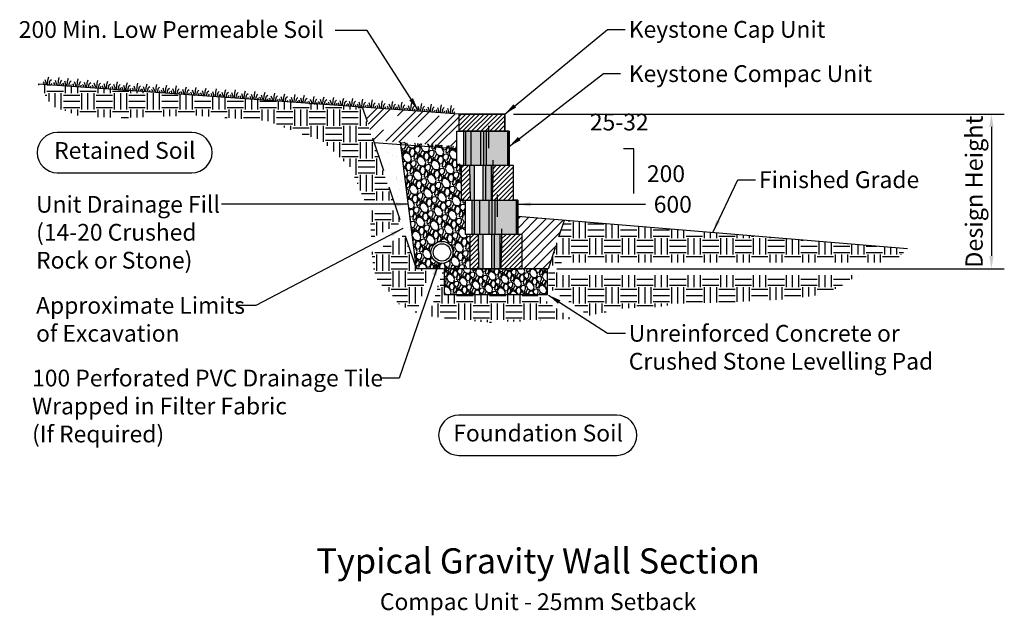
# Model space of a CAD drawing. Extents: x -7271 to 45475, y -18545 to 5974.
# Drawn here: x 39751 to 45475, y -2015 to 1449 of the extents above; entities that cross this region are included whole.
import ezdxf
from ezdxf.enums import TextEntityAlignment as Align

# ---------------------------------------------------------------- set-up
doc = ezdxf.new("R2010")
doc.units = 0
doc.header["$LTSCALE"] = 800
doc.header["$MEASUREMENT"] = 0
doc.header["$PDMODE"] = 3
doc.header["$PDSIZE"] = -1
doc.linetypes.add('DASHED2', pattern=[0.375, 0.25, -0.125])
for name, color, linetype in [('BLK-CMP', 3, 'Continuous'), ('Blk-Cmp-1In', 3, 'Continuous'), ('Blk-CmpII-1In-SF', 3, 'Continuous'), ('Brd-009', 9, 'Continuous'), ('Cap-Blk-SF-Hat', 7, 'Continuous'), ('GEN-TXT', 7, 'Continuous'), ('GEN-TXT-LDR', 7, 'Continuous'), ('HAT', 7, 'Continuous'), ('Hat-Lvl-Pad', 17, 'Continuous'), ('Hat-Reinf', 51, 'Continuous'), ('Hat-Unt-Fil', 17, 'Continuous'), ('WAL-DRN', 2, 'Continuous')]:
    doc.layers.add(name, color=color, linetype=linetype)
doc.styles.add('Arial', font='ARIAL.TTF')
doc.styles.add('Arial-L120-MS', font='ARIAL.TTF', dxfattribs={"height": 0.48})
doc.styles.add('Arial-L80-MS', font='ARIAL.TTF', dxfattribs={"height": 0.32})
doc.styles.add('Dim-Text', font='ARIAL.TTF')
doc.dimstyles.new('25', dxfattribs={"dimscale": 25, "dimtxt": 4, "dimasz": 3, "dimexe": 3, "dimexo": 2, "dimgap": 1, "dimtad": 1, "dimdec": 0, "dimlfac": -1, "dimzin": 0, "dimdsep": 46, "dimtxsty": 'Arial', "dimcen": 3, "dimclrd": 256, "dimclre": 256, "dimclrt": 256, "dimadec": 0, "dimazin": 3, "dimtfac": 0.0005, "dimtdec": 0, "dimtofl": 0, "dimtmove": 2, "dimatfit": 3, "dimfxl": 0, "dimtolj": 1, "dimtzin": 0, "dimarcsym": 0})
pattern_1 = [(0, (6096, 0), (95.25, 95.25), [95.25, -95.25]), (0, (6096, 35.72), (95.25, 95.25), [95.25, -95.25]), (0, (6096, 71.44), (95.25, 95.25), [95.25, -95.25]), (90, (6107.91, 83.34), (-95.25, 95.25), [95.25, -95.25]), (90, (6143.625, 83.34), (-95.25, 95.25), [95.25, -95.25]), (90, (6179.34, 83.34), (-95.25, 95.25), [95.25, -95.25])]

# ---------------------------------------------------------------- blocks, each defined once
blk = doc.blocks.new('*D1')
at = {"layer": 'Defpoints', "color": 0}
for p in [(42572, 900), (42824.4, 0), (45399.7, 0)]:
    blk.add_point(p, dxfattribs=at)
at = {"layer": 'GEN-TXT', "lineweight": -2}
for p, q in [((42622, 900), (45474.7, 900)), ((45399.7, 825), (45399.7, 75)), ((42874.4, 0), (45474.7, 0))]:
    blk.add_line(p, q, dxfattribs=at)
at = {"layer": 'GEN-TXT'}
for points in [[(45387.2, 825), (45412.2, 825), (45399.7, 900)], [(45387.2, 75), (45412.2, 75), (45399.7, 0)]]:
    blk.add_solid(points, dxfattribs=at)
at = {"layer": 'GEN-TXT', "insert": (45299.1, 448.3), "char_height": 100, "attachment_point": 5, "rotation": 90, "style": 'Arial'}
blk.add_mtext('\\A1;Design Height', dxfattribs=at)
blk = doc.blocks.new('CmpII-XSect1-Cap-SF-M')
at = {"layer": 'Cap-Blk-SF-Hat'}
h = blk.add_hatch(dxfattribs=at)
h.set_pattern_fill('ANSI31', color=256, scale=150, style=0)
h.paths.add_polyline_path([(0, 100), (-266.7, 100), (-266.7, 0), (0, 0)])
at = {"layer": 'Blk-CmpII-1In-SF'}
blk.add_lwpolyline([(-266.7, 0), (-266.7, 100), (0, 100), (0, 0)], close=True, dxfattribs=at)
at = {"layer": 'Blk-CmpII-1In-SF', "color": 5, "flags": 128}
blk.add_lwpolyline([(0, 0), (0, 100), (-266.7, 100)], dxfattribs=at)
blk = doc.blocks.new('CmpII-XSect1-SF-M')
at = {"layer": 'Blk-CmpII-1In-SF'}
h = blk.add_hatch(dxfattribs=at)
h.set_pattern_fill('ANSI31', scale=152.4, style=0)
h.set_pattern_definition([(45, (-457.43, -485.674), (-13.4704, 13.4704), [])])
h.paths.add_polyline_path([(-254.2, 200), (-305, 200), (-305, 0), (-251, 0)])
h.paths.add_polyline_path([(0, 200), (-60.3, 200), (-82.5, 200), (-88.9, 200), (-101.6, 200), (-107.9, 200), (-120.6, 200), (-123.8, 0), (-107.9, 0), (-98.5, 0), (-88.9, 0), (-82.5, 0), (-63.4, 0), (0, 0)])
h = blk.add_hatch(color=13, dxfattribs=at)
h.paths.add_polyline_path([(-162.1, 0), (-130.3, 0), (-130.3, 200), (-159.8, 200), (-162.1, 200)])
h.paths.add_polyline_path([(-130.3, 0), (-123.8, 0), (-120.6, 200), (-128.1, 200), (-130.3, 200)])
at = {"layer": 'Cap-Blk-SF-Hat'}
h = blk.add_hatch(color=25, dxfattribs=at)
h.paths.add_polyline_path([(-228.8, 200), (-254.2, 200), (-251, 0), (-228.8, 0)])
h.paths.add_polyline_path([(-162.1, 200), (-177.8, 200), (-177.8, 0), (-162.1, 0)])
at = {"layer": 'Blk-CmpII-1In-SF', "color": 4}
blk.add_line((-120.6, 232.3), (-120.6, 99), dxfattribs=at)
at = {"layer": 'Blk-CmpII-1In-SF', "color": 2}
for p, q in [((-251, 0), (-254.2, 200)), ((-120.6, 200), (-123.8, 0))]:
    blk.add_line(p, q, dxfattribs=at)
at = {"layer": 'Blk-CmpII-1In-SF', "flags": 128}
blk.add_lwpolyline([(0, 200), (-60.3, 200), (-82.5, 200), (-88.9, 200), (-101.6, 200), (-107.9, 200), (-120.6, 200), (-128.1, 200), (-159.8, 200), (-177.8, 200), (-228.8, 200), (-254.2, 200), (-305, 200), (-305, 0), (-251, 0), (-228.8, 0), (-177.8, 0), (-162.1, 0), (-130.3, 0), (-123.8, 0), (-107.9, 0), (-98.5, 0), (-88.9, 0), (-82.5, 0), (-63.4, 0), (0, 0)], close=True, dxfattribs=at)
at = {"layer": 'Blk-CmpII-1In-SF', "color": 25, "flags": 128}
for points in [[(-228.8, 200), (-228.8, 0)], [(-177.8, 200), (-177.8, 0)], [(-162.1, 200), (-162.1, 0)], [(-130.3, 200), (-130.3, 0)]]:
    blk.add_lwpolyline(points, dxfattribs=at)
at = {"layer": 'Blk-CmpII-1In-SF', "color": 5, "flags": 128}
blk.add_lwpolyline([(0, 0), (0, 200), (-25.4, 200)], dxfattribs=at)
blk = doc.blocks.new('CmpII-Sect1-SF-M')
at = {"layer": 'Blk-CmpII-1In-SF'}
h = blk.add_hatch(color=13, dxfattribs=at)
h.dxf.hatch_style = 1
h.paths.add_polyline_path([(-266.7, 0), (-253.7, 0), (-253.7, 200), (-266.7, 200)])
h.paths.add_polyline_path([(-150.3, 0), (-133.3, 0), (-133.3, 200), (-150.3, 200)])
h.paths.add_polyline_path([(-7.1, 0), (-1.6, 0), (-1.6, 200), (-7.1, 200)])
h = blk.add_hatch(color=25, dxfattribs=at)
h.dxf.hatch_style = 1
h.paths.add_polyline_path([(-222.6, 200), (-253.7, 200), (-253.7, 0), (-222.6, 0)])
h.paths.add_polyline_path([(-150.3, 200), (-167.6, 200), (-167.6, 0), (-150.3, 0)])
h = blk.add_hatch(color=23, dxfattribs=at)
h.dxf.hatch_style = 1
h.paths.add_polyline_path([(-10.3, 200), (-133.3, 200), (-133.3, 0), (-10.3, 0)])
h.paths.add_polyline_path([(-222.6, 0), (-167.6, 0), (-167.6, 200), (-222.6, 200)])
at = {"layer": 'Blk-CmpII-1In-SF', "color": 4}
blk.add_line((-120.6, 232.3), (-120.6, 102.2), dxfattribs=at)
at = {"layer": 'Blk-CmpII-1In-SF', "color": 2}
for p, q in [((-266.7, 200), (-266.7, 0)), ((-133.3, 200), (-133.3, 0))]:
    blk.add_line(p, q, dxfattribs=at)
at = {"layer": 'Blk-CmpII-1In-SF', "color": 17}
for p, q in [((-10.3, 200), (-10.3, 0)), ((-7.1, 200), (-7.1, 0)), ((-1.6, 200), (-1.6, 0))]:
    blk.add_line(p, q, dxfattribs=at)
at = {"layer": 'Blk-CmpII-1In-SF', "flags": 128}
blk.add_lwpolyline([(0, 0), (-133.3, 0), (-150.3, 0), (-167.6, 0), (-222.6, 0), (-253.7, 0), (-266.7, 0), (-304.8, 0), (-304.8, 200), (-266.7, 200), (-253.7, 200), (-222.6, 200), (-167.6, 200), (-150.3, 200), (-133.3, 200), (-10.3, 200), (-7.1, 200), (-1.6, 200), (0, 200), (0, 0), (0, 0), (0, 0)], dxfattribs=at)
at = {"layer": 'Blk-CmpII-1In-SF', "color": 7}
for points in [[(-253.7, 200), (-253.7, 0)], [(-150.3, 200), (-150.3, 0)]]:
    blk.add_lwpolyline(points, dxfattribs=at)
at = {"layer": 'Blk-CmpII-1In-SF', "color": 23}
for points in [[(-222.6, 200), (-222.6, 0)], [(-167.6, 200), (-167.6, 0)]]:
    blk.add_lwpolyline(points, dxfattribs=at)
at = {"layer": 'Blk-CmpII-1In-SF', "color": 5, "flags": 128}
blk.add_lwpolyline([(0, 0), (0, 200), (-25.4, 200)], dxfattribs=at)
blk = doc.blocks.new('SB-1in-M')
at = {"layer": 'GEN-TXT'}
for p, q in [((0, 0), (-60, 0)), ((0, -260.1), (0, 0))]:
    blk.add_line(p, q, dxfattribs=at)
at = {"layer": 'GEN-TXT', "char_height": 97.54, "style": 'Dim-Text'}
for s, insert, width, attachment_point in [('25-32', (-84.7, 76.2), 729.414, 8), ('200', (76.2, -157.4), 151.56, 4)]:
    blk.add_mtext(s, dxfattribs=dict(at, insert=insert, width=width, attachment_point=attachment_point))
blk = doc.blocks.new('Pro-grass-M')
at = {"layer": 'Brd-009'}
for points in [[(-19.3, 0), (-19.3, 0), (-19.3, 0), (-19.8, 9), (-25.2, 15.5)], [(-17.5, 29.2), (-10, 11), (-9.8, 0), (-9.8, 0), (-9.8, 0)], [(1.1, 0), (1.1, 0), (1.1, 26.8), (4.3, 45.6)], [(11.4, 0), (11.8, 11.5), (14.8, 24.5), (20.9, 30.9)], [(22.4, 0), (22.3, 6.2), (25.7, 11.3)]]:
    blk.add_lwpolyline(points, dxfattribs=at)

msp = doc.modelspace()

# ---------------------------------------------------------------- hatches: boundary and pattern name
at = {"layer": 'HAT'}
h = msp.add_hatch(dxfattribs=at)
h.set_pattern_fill('EARTH', color=9, scale=381, style=0)
h.set_pattern_definition([(0, (0, -14.04), (95.25, 95.25), [95.25, -95.25]), (0, (0, 21.68), (95.25, 95.25), [95.25, -95.25]), (0, (0, 57.4), (95.25, 95.25), [95.25, -95.25]), (90, (11.91, 69.31), (-95.25, 95.25), [95.25, -95.25]), (90, (47.625, 69.31), (-95.25, 95.25), [95.25, -95.25]), (90, (83.34, 69.31), (-95.25, 95.25), [95.25, -95.25])])
h.paths.add_polyline_path([(39858.2, 1075), (39938.1, 947.7), (40104.7, 885.1), (40364.5, 878.4), (40770.9, 891.7), (41187, 861.3), (41383.1, 786.7), (41504.5, 749.4), (41671.9, 593.2), (41756.7, 397.4), (41920.5, 397.4), (41739.4, 940.7)])
h = msp.add_hatch(dxfattribs=at)
h.set_pattern_fill('CLAY', scale=914.4, angle=45, style=0)
h.paths.add_polyline_path([(42303.7, 900.1), (41744.3, 940.1), (41808.7, 746.8), (42291, 712.3), (42291, 812.8), (42303.7, 812.8)])
h = msp.add_hatch(dxfattribs=at)
h.set_pattern_fill('EARTH', color=9, scale=381, style=0)
h.set_pattern_definition(pattern_1)
h.paths.add_polyline_path([(41944.9, 338.3), (41774.4, 338.3), (41792, 254.8), (41795.5, 177.6), (41967.6, 270.2)])
h = msp.add_hatch(dxfattribs=at)
h.set_pattern_fill('ANSI31', scale=304.8, style=0)
h.set_pattern_definition([(45, (6096, 0), (-26.94077, 26.94077), [])])
h.paths.add_polyline_path([(42918.5, 282.3), (42646.6, 305), (42646.6, 203.2), (42672, 203.2), (42672, 0), (42824.4, 0)])
h = msp.add_hatch(dxfattribs=at)
h.set_pattern_fill('EARTH', color=9, scale=381, style=0)
h.set_pattern_definition(pattern_1)
h.paths.add_polyline_path([(42918.5, 282.3), (42824.4, 0), (42843.3, 18.8), (42879.5, 21.2), (42902.4, 36.6), (42942.2, 36.6), (43429.2, 36.6), (43634.4, 36.6), (43878, 36.6), (44118.1, 36.6), (44278.3, 36.6), (44407.6, 36.6), (44605.6, 36.6), (44795.9, 37.8), (44865.1, 72.3), (44909.6, 116.4)])
h = msp.add_hatch(dxfattribs=at)
h.set_pattern_fill('EARTH', color=9, scale=381, style=0)
h.set_pattern_definition(pattern_1)
h.paths.add_polyline_path([(41991.1, 199.8), (41868.1, 133.6), (41798.2, 96), (41807, 2.7), (41836.8, -79.4), (41906.1, -138.1), (41951.8, -201.8), (42021.9, -241.5), (42059.7, -253.2), (42138, 0), (42098.2, 0), (42057.7, 0)])
h = msp.add_hatch(dxfattribs=at)
h.set_pattern_fill('EARTH', color=9, scale=381, style=0)
h.set_pattern_definition(pattern_1)
h.paths.add_polyline_path([(42803.5, -182.4), (42760.2, -152.4), (42214.8, -152.4), (42214.8, 0), (42214.6, 0), (42129.6, -274.8), (42281.6, -292.9), (42448.3, -310.5), (42673.3, -305.4), (42791.8, -297.7), (42844.6, -295.2), (42962.6, -292.8)])
h = msp.add_hatch(dxfattribs=at)
h.set_pattern_fill('EARTH', color=9, scale=381, style=0)
h.set_pattern_definition(pattern_1)
h.paths.add_polyline_path([(42946.8, -36.6), (42902.4, -36.6), (42879.5, -21.2), (42824.4, -17.6), (42824.4, -107.9), (43061, -272.1), (43248.2, -230.4), (43452.6, -222.8), (43608.9, -201.1), (43895, -194.1), (44167, -180.2), (44386.5, -154.8), (44509.5, -111.2), (44626, -36.6), (44163.2, -36.6)])
at = {"layer": 'Hat-Lvl-Pad'}
h = msp.add_hatch(dxfattribs=at)
h.set_pattern_fill('GRAVEL,_O', color=256, scale=76.2, angle=75)
h.set_pattern_definition([(303.0128, (30420.5963, 72.7166), (504.6559754, -766.3263812), [10.25164, -1014.9145]), (259.9697, (30426.1817, 64.12), (163.06124745, 902.96449275), [17.59214, -1741.6215]), (207.5104, (30423.1177, 46.797), (1006.8595953, 519.0925018), [12.40445, -1228.04164]), (342.2737, (30433.827, 13.161), (-1452.3490483, 468.0434854), [16.02014, -1585.9931]), (7.8337, (30449.0865, 8.2832), (-981.852563, -131.3544048), [15.709, -1555.19422]), (72.2737, (30464.649, 10.4243), (-468.0434854, -1452.3490483), [16.02014, -1585.9931]), (112.6942, (30469.5266, 25.684), (479.64848247, -1154.0665873), [21.1858, -2097.3935]), (147.2553, (30461.3528, 45.2294), (-1481.2234869, 949.1098008), [20.0016, -1980.15766]), (196.4296, (30444.5297, 56.048), (-1114.6220105, -332.4429416), [16.0744, -1591.36636]), (250.2364, (30429.1117, 51.502), (290.545067, 789.917253), [18.3514, -899.21814]), (297.3974, (30422.9063, 34.2313), (572.974165, -1100.18508407), [23.73234, -2349.50317]), (213.8141, (30454.088, 85.831), (-579.675227, -396.893038), [8.10014, -801.9169]), (246.4692, (30447.3578, 81.3235), (403.5937904, 917.4018188), [15.41046, -1525.63914]), (300, (30441.205, 67.194), (73.60357, -19.72202), [10.7763, -96.98675]), (278.1986, (30430.992, 64.409), (-48.597143, 407.461769), [5.80324, -574.51866]), (6.8014, (30431.82, 58.665), (-240.532673, -14.437502), [8.20697, -402.1426]), (105.9638, (30439.969, 59.637), (-88.041284, 260.25457), [13.3296, -430.98895]), (236.5651, (30436.303, 72.452), (113.04746, 127.48515), [9.6386, -231.32697]), (91.3895, (30420.381, 15.975), (-23.5899516, 795.2015314), [13.50264, -1336.7648]), (145.3462, (30420.0537, 29.4735), (730.7512336, -511.3560078), [11.32797, -1121.4665]), (8.1986, (30421.582, 76.397), (-407.461769, -48.597143), [11.6064, -568.7155]), (58.6105, (30433.0702, 78.052), (-418.030263, -676.8697515), [13.50264, -1336.7648]), (54.444, (30466.015, 3.747), (-245.816894, -328.573932), [13.02106, -638.03205]), (9.7751, (30473.587, 14.3404), (-908.2491816, -151.0749738), [10.91016, -1080.1078]), (141.8014, (30495.383, 57.411), (-328.573671, 245.817244), [11.6064, -568.7155]), (92.354, (30486.262, 64.588), (38.0276013, -1035.7342087), [12.7735, -1264.5713]), (144.444, (30485.719, 21.345), (328.573932, -245.816894), [6.51053, -644.54258]), (176.3099, (30494.2, 52.995), (-314.136212, 5.284686), [3.88544, -384.6598]), (240.9638, (30490.322, 53.245), (132.76945, 201.08871), [15.709, -298.4716]), (261.009, (30482.698, 39.51), (123.6166097, 755.7574591), [14.558, -1441.24093]), (18.6901, (30446.593, 57.862), (-166.9291, -34.159632), [10.9897, -263.75327]), (68.1572, (30457.0036, 61.3835), (482.4818631, 1211.8160885), [19.1867, -1899.4803]), (135.9454, (30464.142, 79.193), (436.3368186, -432.46828), [7.84525, -776.68176]), (165, (30458.504, 84.65), (-93.32556, -53.88154), [4.572, -71.628]), (195.2564, (30480.0953, 38.6296), (594.1129606, 156.3596884), [10.586, -1048.01822]), (123.0128, (30469.8824, 35.844), (-504.6559754, 766.3263812), [20.5033, -1004.66286]), (75, (30458.71, 53.04), (-53.88154, 93.32556), [19.812, -56.388]), (40.3048, (30463.8393, 72.174), (-712.4454686, -597.9808086), [12.0483, -1192.7795]), (329.0546, (30473.028, 79.967), (274.692192, -152.491587), [11.09487, -543.6495]), (282.646, (30482.543, 74.2622), (361.3179165, -1595.6873672), [18.06435, -1788.3739]), (250.4261, (30486.498, 56.636), (-329.9893224, -937.1242559), [19.1109, -1891.97544])])
h.paths.add_polyline_path([(42219.6, 0), (42219.6, -150), (42819.6, -150), (42819.6, 0)])
at = {"layer": 'Hat-Reinf'}
h = msp.add_hatch(dxfattribs=at)
h.set_pattern_fill('AR-SAND', color=256, scale=60.96, style=0)
h.set_pattern_definition([(37.5, (6096, 0), (-3.84008, 117.45918), [0, -92.6592, 0, -103.632, 0, -99.06]), (7.5, (6096, 0), (107.8856, 172.038), [0, -49.9872, 0, -83.5152, 0, -32.004]), (327.5, (6021.02, 0), (189.8381, 0.34498), [0, -30.48, 0, -109.728, 0, -143.256]), (317.5, (6021.02, 0), (183.2535, 53.5031), [0, -15.24, 0, -71.9328, 0, -82.296])])
h.paths.add_polyline_path([(42041.5, 48.4), (42016.6, 143.8), (42021.7, 165.9), (42031.6, 208.5), (41965.7, 735.6), (41808.7, 746.8)])
at = {"layer": 'Hat-Unt-Fil'}
h = msp.add_hatch(dxfattribs=at)
h.set_pattern_fill('GRAVEL,_O', color=256, scale=85.344, angle=75)
h.set_pattern_definition([(303.0128, (42605.468, 81.4426), (565.214692, -858.285547), [11.482, -1136.7042]), (259.9697, (42611.7235, 71.8145), (182.628597, 1011.320232), [19.7032, -1950.616]), (207.5104, (42608.292, 52.4124), (1127.682747, 581.383602), [13.893, -1375.4066]), (342.2737, (42620.2862, 14.7402), (-1626.630934, 524.208704), [17.9426, -1776.3123]), (7.8337, (42637.377, 9.2772), (-1099.67487, -147.116933), [17.594, -1741.8175]), (72.2737, (42654.807, 11.6753), (-524.208704, -1626.630934), [17.9426, -1776.3123]), (112.6942, (42660.2698, 28.766), (537.2063, -1292.554578), [23.728, -2349.0807]), (147.2553, (42651.1152, 50.657), (-1658.970305, 1063.002977), [22.4018, -2217.7766]), (196.4296, (42632.2733, 62.774), (-1248.376652, -372.336095), [18.0033, -1782.3303]), (250.2364, (42615.005, 57.682), (325.410475, 884.707323), [20.5536, -1007.1243]), (297.3974, (42608.055, 38.339), (641.731065, -1232.207294), [26.5802, -2631.4436]), (213.8141, (42642.978, 96.131), (-649.236254, -444.5202), [9.072, -898.147]), (246.4692, (42635.4407, 91.0823), (452.025045, 1027.490037), [17.2597, -1708.7158]), (300, (42628.55, 75.26), (82.436, -22.0887), [12.0694, -108.625]), (278.1986, (42617.111, 72.138), (-54.4288, 456.35718), [6.4996, -643.461]), (6.8014, (42618.038, 65.705), (-269.3966, -16.17), [9.192, -450.3997]), (105.9638, (42627.165, 66.793), (-98.60624, 291.48512), [14.929, -482.7076]), (236.565, (42623.06, 81.147), (126.61316, 142.7834), [10.795, -259.086]), (91.3895, (42605.227, 17.892), (-26.420746, 890.625715), [15.123, -1497.1766]), (145.3462, (42604.86, 33.0104), (818.44138, -572.71873), [12.6873, -1256.0425]), (8.1986, (42606.572, 85.564), (-456.35718, -54.4288), [12.999, -636.9614]), (58.6105, (42619.4386, 87.418), (-468.193895, -758.094122), [15.123, -1497.1766]), (54.444, (42656.337, 4.197), (-275.31492, -368.0028), [14.5836, -714.596]), (9.7751, (42664.8175, 16.061), (-1017.239083, -169.20397), [12.2194, -1209.7207]), (141.8014, (42689.229, 64.3), (-368.00251, 275.31531), [12.999, -636.9614]), (92.354, (42679.0134, 72.3386), (42.590913, -1160.022314), [14.3063, -1416.32]), (144.444, (42678.406, 23.906), (368.0028, -275.31492), [7.292, -721.8877]), (176.3099, (42687.904, 59.354), (-351.83256, 5.91885), [4.3517, -430.819]), (240.9638, (42683.561, 59.634), (148.7018, 225.21936), [17.594, -334.288]), (261.009, (42675.0216, 44.251), (138.450603, 846.448354), [16.305, -1614.1898]), (18.69, (42634.585, 64.805), (-186.9606, -38.2588), [12.3085, -295.4037]), (68.1572, (42646.244, 68.7495), (540.379687, 1357.234019), [21.489, -2127.418]), (135.9454, (42654.239, 88.696), (488.69724, -484.364474), [8.7867, -869.8836]), (165, (42647.925, 94.806), (-104.525, -60.347), [5.1206, -80.2234]), (195.2564, (42672.107, 43.265), (665.406516, 175.12285), [11.8563, -1173.7804]), (123.0128, (42660.668, 40.145), (-565.214692, 858.285547), [22.9637, -1125.2224]), (75, (42648.16, 59.4), (-60.347, 104.525), [22.1894, -63.1546]), (40.3048, (42653.9, 80.835), (-797.938925, -669.738506), [13.494, -1335.913]), (329.0546, (42664.191, 89.564), (307.65526, -170.79058), [12.4263, -608.8875]), (282.646, (42674.8483, 83.1737), (404.676067, -1787.169851), [20.232, -2002.9788]), (250.4261, (42679.2776, 63.4324), (-369.588041, -1049.579167), [21.4042, -2119.0125])])
h.paths.add_polyline_path([(42316.4, 609.6), (42291, 609.6), (42291, 712.3), (41965.7, 735.6), (42057.7, 0), (42214.8, 0), (42367.2, 0), (42367.2, 203.2), (42341.8, 203.2), (42341.8, 406.4), (42316.4, 406.4)])
h.paths.add_polyline_path([(42269.8, 95.3, -1), (42141.8, 95.3, -1)], flags=16)
h.paths.add_polyline_path([(42256.5, 95.3, -1), (42155, 95.3, -1)], flags=0)

# ---------------------------------------------------------------- linework, layer by layer
at = {"layer": 'BLK-CMP'}
msp.add_lwpolyline([(42219.6, -150), (42819.6, -150), (42819.6, 0), (42219.6, 0)], close=True, dxfattribs=at)
at = {"layer": 'Blk-Cmp-1In', "linetype": 'DASHED2'}
for p, q in [((42057.7, 0), (41744.2, 940.4)), ((42214.8, 0), (42057.7, 0))]:
    msp.add_line(p, q, dxfattribs=at)
at = {"layer": 'Blk-Cmp-1In', "color": 2, "flags": 128}
msp.add_lwpolyline([(41741, 940.3), (39859.8, 1074.6)], dxfattribs=at)
at = {"layer": 'Blk-Cmp-1In', "color": 5, "flags": 128}
for points in [[(42305.3, 900), (41741, 940.3)], [(44911.3, 116.2), (42646.6, 305)]]:
    msp.add_lwpolyline(points, dxfattribs=at)
at = {"layer": 'Blk-Cmp-1In', "color": 7, "flags": 128}
msp.add_lwpolyline([(42292.6, 697.9), (41810.3, 732.4)], dxfattribs=at)
at = {"layer": 'Blk-Cmp-1In', "linetype": 'DASHED2', "ltscale": 0.65, "flags": 128}
msp.add_lwpolyline([(42824.4, 0), (42918.5, 282.3)], dxfattribs=at)
at = {"layer": 'GEN-TXT', "color": 3, "flags": 128}
for points in [[(40752.5, 558.4, 1), (40752.5, 792.5), (39969.7, 792.5, 1), (39969.7, 558.4)], [(43222.1, -1085, 1), (43222.1, -851), (42303.5, -851, 1), (42303.5, -1085)]]:
    msp.add_lwpolyline(points, format="xyb", close=True, dxfattribs=at)
at = {"layer": 'Hat-Unt-Fil', "color": 18, "flags": 128}
msp.add_lwpolyline([(42057.7, 0), (41965.7, 735.4)], dxfattribs=at)
at = {"layer": 'WAL-DRN', "color": 1}
msp.add_circle((42205.8, 95.3), 64, dxfattribs=at)
at = {"layer": 'WAL-DRN', "color": 2}
msp.add_circle((42205.8, 95.3), 50.7, dxfattribs=at)

# ---------------------------------------------------------------- block references
at = {"rotation": 356.0000000000164}
for p in [(39912.6, 1070.9), (39973.1, 1066.6), (40026.9, 1062.8), (40084.1, 1058.9), (40141.2, 1054.6), (40198.4, 1050.5), (40255.5, 1046.4), (40312.7, 1042.4), (40369.9, 1038.3), (40430.4, 1033.9), (40484.2, 1030.1), (40541.4, 1026.2), (40598.5, 1021.9), (40655.7, 1017.9), (40712.8, 1013.8), (40770, 1009.7), (40827.2, 1005.6), (40887.7, 1001.3), (40941.5, 997.4), (40998.7, 995.1), (41055.8, 989.3), (41113, 985.2), (41170.1, 981.1), (41227.2, 975.9), (41284.4, 971.9), (41344.9, 967.5), (41398.7, 963.7), (41455.8, 956.8), (41513, 955.5), (41570.2, 951.4), (41627.3, 947.4), (41681.2, 944.6), (41738.3, 940.5), (41795.5, 936.4), (41852.6, 932.3), (41913.2, 928), (41967, 924.2), (42024.1, 919), (42081.3, 916), (42138.4, 911.9), (42195.6, 907.8), (42253.9, 903.7)]:
    msp.add_blockref('Pro-grass-M', p, dxfattribs=at)
for name, p in [('CmpII-XSect1-Cap-SF-M', (42572, 800)), ('SB-1in-M', (43321, 697.8)), ('CmpII-Sect1-SF-M', (42596.8, 600)), ('CmpII-XSect1-SF-M', (42622, 400)), ('CmpII-Sect1-SF-M', (42646.8, 200)), ('CmpII-XSect1-SF-M', (42672, 0))]:
    msp.add_blockref(name, p)

# ---------------------------------------------------------------- texts
at = {"layer": 'Blk-Cmp-1In', "color": 7, "style": 'Arial-L80-MS'}
msp.add_text('Compac Unit - 25mm Setback', height=97.536, dxfattribs=at).set_placement((42764.6, -1887.1), align=Align.TOP_CENTER)
at = {"layer": 'GEN-TXT', "style": 'Arial-L80-MS'}
msp.add_text('Retained Soil', height=97.536, dxfattribs=at).set_placement((40362.3, 675.5), align=Align.MIDDLE)
at = {"layer": 'GEN-TXT', "linetype": 'Continuous', "style": 'Arial-L80-MS'}
msp.add_text('Foundation Soil', height=97.536, dxfattribs=at).set_placement((42764.6, -968), align=Align.MIDDLE)
at = {"layer": 'GEN-TXT', "color": 4, "style": 'Arial-L120-MS'}
msp.add_text('%%UTypical Gravity Wall Section', height=146.304, dxfattribs=at).set_placement((42764.6, -1771.8), align=Align.CENTER)
at = {"layer": 'GEN-TXT'}
for s, insert, char_height, attachment_point, style in [('200 Min. Low Permeable Soil ', (41518.6, 1440.2), 97.536, 3, 'Dim-Text'), ('Keystone Cap Unit', (43291.7, 1441.3), 97.536, 1, 'Dim-Text'), ('\\A1;', (41560, 1334.8), 100, 9, 'Arial'), ('Keystone Compac Unit', (43291.7, 1183.9), 97.536, 1, 'Dim-Text'), ('Finished Grade', (44048.8, 567), 97.536, 1, 'Dim-Text'), ('Unit Drainage Fill\\P(14-20 Crushed\\PRock or Stone)', (39846.5, 423.7), 97.536, 1, 'Dim-Text'), ('600', (43436.9, 423.7), 97.54, 1, 'Dim-Text'), ('Approximate Limits\\Pof Excavation', (39846.5, -164.1), 97.536, 1, 'Dim-Text'), ('Unreinforced Concrete or\\PCrushed Stone Levelling Pad', (43291.7, -326.4), 97.536, 1, 'Dim-Text'), ('100 Perforated PVC Drainage Tile\\PWrapped in Filter Fabric \\P(If Required)', (39823.2, -586.7), 97.536, 1, 'Dim-Text')]:
    msp.add_mtext(s, dxfattribs=dict(at, insert=insert, char_height=char_height, attachment_point=attachment_point, style=style))

# ---------------------------------------------------------------- dimensions: what is measured, and where the dimension line sits
dim = msp.add_linear_dim(base=(45399.7, 0), p1=(42572, 900), p2=(42824.4, 0), angle=90, text='Design Height', dimstyle='25', dxfattribs=at)
dim.commit()
dim.dimension.update_dxf_attribs({"geometry": '*D1', "text_midpoint": (45299.1, 448.3), "dimtype": 160})

# ---------------------------------------------------------------- leaders
msp.add_leader([(42067.2, 922.6), (41770.9, 1384.8), (41585, 1384.8)], dimstyle='25', override={"dimgap": 1, "dimtad": 0}, dxfattribs=at)
for points in [[(42595.8, 711.2), (43145.3, 1135.1), (43242.9, 1135.1)], [(42646.6, 374.9), (43388.2, 374.9)]]:
    msp.add_leader(points, dimstyle='25', dxfattribs=at)
at = {"layer": 'GEN-TXT', "annotation_type": 0, "has_hookline": 1, "hookline_direction": 1, "text_width": 3.47}
msp.add_leader([(42010.8, 374.9), (40952, 374.9)], dimstyle='25', dxfattribs=at)
at = {"layer": 'GEN-TXT-LDR', "annotation_type": 0, "has_hookline": 1}
for points, hookline_direction, text_width in [([(42572, 900), (43167.9, 1392.5), (43242.9, 1392.5)], 0, 3.77), ([(43779.8, 210.5), (43925, 518.2), (44000, 518.2)], 0, 3.08), ([(41979.3, 235), (41124, -212.9), (41049, -212.9)], 1, 3.79), ([(42186.9, 34.2), (41957.3, -635.5), (41882.3, -635.5)], 1, 6.42), ([(42824.4, -152.4), (43167.9, -375.1), (43242.9, -375.1)], 0, 5.69)]:
    msp.add_leader(points, dimstyle='25', dxfattribs=dict(at, hookline_direction=hookline_direction, text_width=text_width))

doc.saveas('drawing.dxf')
